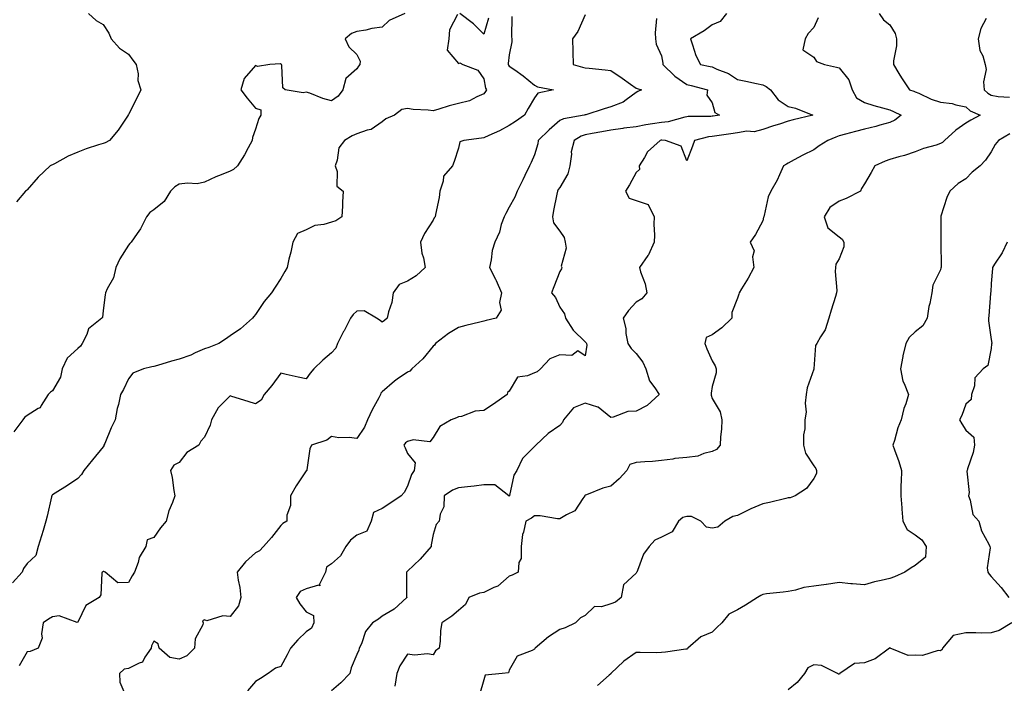
# Model space of a CAD drawing. Units: inches. Extents: x 981683 to 984323, y 7337498 to 7340138.
# Drawn here: x 982415 to 982803, y 7338168 to 7338430 of the extents above; entities that cross this region are included whole.
import ezdxf

# ---------------------------------------------------------------- set-up
doc = ezdxf.new("R2010")
doc.units = ezdxf.units.IN
doc.header["$MEASUREMENT"] = 0
doc.layers.add('Contour_98167337', color=7, linetype='Continuous', true_color=0xc74f08)

msp = doc.modelspace()

# ---------------------------------------------------------------- linework, layer by layer
at = {"layer": 'Contour_98167337'}
for points in [[(982587.64, 7338431.51, 3269), (982584.51, 7338425.46, 3269), (982584.24, 7338421.92, 3269), (982583.67, 7338417.54, 3269), (982588.05, 7338412.31, 3269), (982588.61, 7338412.48, 3269), (982589.79, 7338411.92, 3269), (982595.75, 7338409.62, 3269), (982598.05, 7338406.25, 3269), (982598.71, 7338402.58, 3269), (982599.17, 7338401.92, 3269), (982598.75, 7338401.21, 3269), (982598.05, 7338400.27, 3269), (982595.29, 7338399.16, 3269), (982592.47, 7338397.5, 3269), (982588.05, 7338396.56, 3269), (982584.36, 7338395.61, 3269), (982580.4, 7338394.28, 3269), (982578.05, 7338393.59, 3269), (982576.08, 7338393.9, 3269), (982570.26, 7338394.12, 3269), (982568.05, 7338394.58, 3269), (982565.82, 7338394.15, 3269), (982562.87, 7338391.92, 3269), (982559.51, 7338390.46, 3269), (982558.05, 7338389.22, 3269), (982553.69, 7338386.28, 3269), (982552.14, 7338386.01, 3269), (982548.05, 7338384.52, 3269), (982546.17, 7338383.8, 3269), (982543.14, 7338381.92, 3269), (982540.99, 7338378.98, 3269), (982540.28, 7338374.15, 3269), (982539.47, 7338371.92, 3269), (982540.22, 7338369.75, 3269), (982540.09, 7338363.97, 3269), (982542.62, 7338361.92, 3269), (982542.4, 7338357.58, 3269), (982542.38, 7338356.25, 3269), (982542.17, 7338351.92, 3269), (982539.73, 7338350.24, 3269), (982538.05, 7338349.79, 3269), (982535.02, 7338348.89, 3269), (982531.5, 7338348.47, 3269), (982528.05, 7338346.75, 3269), (982524.7, 7338345.27, 3269), (982522.78, 7338341.92, 3269), (982522.01, 7338337.96, 3269), (982521.28, 7338335.15, 3269), (982520.58, 7338331.92, 3269), (982519.71, 7338330.26, 3269), (982518.05, 7338327.59, 3269), (982515.84, 7338324.13, 3269), (982514.36, 7338321.92, 3269), (982511.5, 7338318.48, 3269), (982508.05, 7338313.33, 3269), (982507.42, 7338312.55, 3269), (982506.91, 7338311.92, 3269), (982502.21, 7338307.76, 3269), (982498.05, 7338304.98, 3269), (982496.32, 7338303.64, 3269), (982493.67, 7338301.92, 3269), (982489.64, 7338300.33, 3269), (982488.05, 7338299.84, 3269), (982484.37, 7338298.24, 3269), (982482.59, 7338297.38, 3269), (982478.05, 7338295.72, 3269), (982475, 7338294.97, 3269), (982469.46, 7338293.32, 3269), (982468.05, 7338292.95, 3269), (982467.27, 7338292.7, 3269), (982463.9, 7338291.92, 3269), (982459.75, 7338290.22, 3269), (982458.05, 7338288.02, 3269), (982456.09, 7338283.89, 3269), (982454.93, 7338281.92, 3269), (982454.06, 7338277.93, 3269), (982453.57, 7338276.4, 3269), (982452.81, 7338271.92, 3269), (982451.19, 7338268.78, 3269), (982448.66, 7338262.52, 3269), (982448.38, 7338261.92, 3269), (982448.3, 7338261.67, 3269), (982448.05, 7338261.27, 3269), (982443.87, 7338256.09, 3269), (982440.45, 7338251.92, 3269), (982439.59, 7338250.38, 3269), (982438.05, 7338248.79, 3269), (982434.01, 7338245.96, 3269), (982429.09, 7338242.96, 3269), (982428.05, 7338242.31, 3269), (982427.87, 7338242.1, 3269), (982427.81, 7338241.92, 3269), (982427.73, 7338241.6, 3269), (982426.02, 7338233.96, 3269), (982425.51, 7338231.92, 3269), (982424.41, 7338228.27, 3269), (982423.77, 7338226.2, 3269), (982422.46, 7338221.92, 3269), (982421.48, 7338218.49, 3269), (982418.05, 7338215.22, 3269), (982416.68, 7338213.29, 3269), (982416.18, 7338211.92, 3269), (982412.29, 7338207.69, 3269)], [(982566.96, 7338431.92, 3268), (982560.76, 7338429.21, 3268), (982558.05, 7338426.57, 3268), (982553.91, 7338426.06, 3268), (982551.56, 7338425.43, 3268), (982548.05, 7338424.85, 3268), (982545.93, 7338424.03, 3268), (982543.44, 7338421.92, 3268), (982544.91, 7338418.78, 3268), (982548.05, 7338415.81, 3268), (982549.31, 7338413.18, 3268), (982549.15, 7338411.92, 3268), (982548.73, 7338411.24, 3268), (982548.05, 7338410.13, 3268), (982543.66, 7338406.31, 3268), (982542.51, 7338401.92, 3268), (982540.63, 7338399.34, 3268), (982538.05, 7338397.56, 3268), (982534.65, 7338398.52, 3268), (982529.44, 7338400.53, 3268), (982528.05, 7338400.99, 3268), (982526.87, 7338400.74, 3268), (982519.76, 7338401.92, 3268), (982518.85, 7338402.72, 3268), (982518.51, 7338411.46, 3268), (982518.34, 7338411.92, 3268), (982518.19, 7338412.06, 3268), (982518.05, 7338412.08, 3268), (982517.89, 7338412.08, 3268), (982513.72, 7338411.92, 3268), (982508.85, 7338411.12, 3268), (982508.05, 7338411.43, 3268), (982503.61, 7338406.37, 3268), (982502.25, 7338401.92, 3268), (982504.75, 7338398.61, 3268), (982508.05, 7338394.73, 3268), (982510.19, 7338394.05, 3268), (982510.22, 7338391.92, 3268), (982509.42, 7338390.56, 3268), (982508.05, 7338386.41, 3268), (982506.88, 7338383.1, 3268), (982506.75, 7338381.92, 3268), (982505.2, 7338379.07, 3268), (982503.74, 7338376.23, 3268), (982501.05, 7338371.92, 3268), (982499.41, 7338370.56, 3268), (982498.05, 7338369.86, 3268), (982494.51, 7338368.38, 3268), (982492.42, 7338367.55, 3268), (982488.05, 7338365.56, 3268), (982485.11, 7338364.86, 3268), (982481.28, 7338365.15, 3268), (982478.05, 7338364.7, 3268), (982476.27, 7338363.69, 3268), (982474.58, 7338361.92, 3268), (982472.04, 7338357.93, 3268), (982468.05, 7338354.56, 3268), (982466.47, 7338353.5, 3268), (982465.18, 7338351.92, 3268), (982462.83, 7338347.14, 3268), (982461.48, 7338345.35, 3268), (982459.09, 7338341.92, 3268), (982458.61, 7338341.36, 3268), (982458.05, 7338340.67, 3268), (982454.68, 7338335.29, 3268), (982453.09, 7338331.92, 3268), (982452.19, 7338327.78, 3268), (982449.65, 7338323.52, 3268), (982448.99, 7338321.92, 3268), (982448.81, 7338321.16, 3268), (982448.05, 7338314.97, 3268), (982447.74, 7338312.24, 3268), (982447.56, 7338311.92, 3268), (982442.27, 7338307.7, 3268), (982441.63, 7338305.51, 3268), (982439.84, 7338301.92, 3268), (982439.08, 7338300.89, 3268), (982438.05, 7338299.93, 3268), (982433.82, 7338296.14, 3268), (982431.95, 7338291.92, 3268), (982431.23, 7338288.74, 3268), (982428.05, 7338283.29, 3268), (982427.25, 7338282.73, 3268), (982426.43, 7338281.92, 3268), (982423.66, 7338277.53, 3268), (982423.3, 7338276.66, 3268), (982422.48, 7338276.36, 3268), (982418.05, 7338273.65, 3268), (982417.11, 7338272.86, 3268), (982416.47, 7338271.92, 3268), (982412.85, 7338267.12, 3268)], [(982442.33, 7338431.92, 3267), (982445.35, 7338429.22, 3267), (982448.05, 7338427.64, 3267), (982450.3, 7338424.17, 3267), (982451.22, 7338421.92, 3267), (982454.46, 7338418.33, 3267), (982458.05, 7338415.97, 3267), (982459.77, 7338413.64, 3267), (982461.13, 7338411.92, 3267), (982461.81, 7338408.17, 3267), (982461.71, 7338405.58, 3267), (982462.85, 7338401.92, 3267), (982461.35, 7338398.61, 3267), (982458.05, 7338392.23, 3267), (982457.94, 7338392.02, 3267), (982457.91, 7338391.92, 3267), (982457.59, 7338391.46, 3267), (982453.97, 7338386, 3267), (982450.56, 7338381.92, 3267), (982448.91, 7338381.07, 3267), (982448.05, 7338380.77, 3267), (982446.29, 7338380.16, 3267), (982441.37, 7338378.6, 3267), (982438.05, 7338377.33, 3267), (982434.28, 7338375.69, 3267), (982428.93, 7338372.8, 3267), (982428.05, 7338372.35, 3267), (982427.75, 7338372.23, 3267), (982427.17, 7338371.92, 3267), (982422.48, 7338367.49, 3267), (982418.05, 7338362.46, 3267), (982417.79, 7338362.19, 3267), (982417.45, 7338361.92, 3267), (982413.86, 7338357.73, 3267)], [(982609.12, 7338430.84, 3270), (982608.91, 7338422.77, 3270), (982609.05, 7338421.92, 3270), (982609.11, 7338420.86, 3270), (982608.05, 7338415.67, 3270), (982607.68, 7338412.3, 3270), (982607.65, 7338411.92, 3270), (982607.76, 7338411.63, 3270), (982608.05, 7338411.26, 3270), (982610.26, 7338409.71, 3270), (982613.6, 7338407.46, 3270), (982618.05, 7338403.7, 3270), (982619.16, 7338403.03, 3270), (982625.49, 7338401.92, 3270), (982619.38, 7338400.59, 3270), (982618.05, 7338398.8, 3270), (982615.49, 7338394.48, 3270), (982614.09, 7338391.92, 3270), (982610.5, 7338389.47, 3270), (982608.05, 7338387.81, 3270), (982604.2, 7338385.76, 3270), (982599.99, 7338383.86, 3270), (982598.05, 7338382.93, 3270), (982597.09, 7338382.88, 3270), (982590.15, 7338381.92, 3270), (982588.58, 7338381.4, 3270), (982588.05, 7338378.9, 3270), (982586.32, 7338373.64, 3270), (982585.71, 7338371.92, 3270), (982582.14, 7338367.83, 3270), (982582.06, 7338365.93, 3270), (982580.72, 7338361.92, 3270), (982580.48, 7338359.48, 3270), (982578.97, 7338352.84, 3270), (982578.86, 7338351.92, 3270), (982578.56, 7338351.41, 3270), (982578.05, 7338350.57, 3270), (982574.67, 7338345.3, 3270), (982573.1, 7338341.92, 3270), (982573.61, 7338337.48, 3270), (982574.26, 7338335.71, 3270), (982574.94, 7338331.92, 3270), (982571.34, 7338328.62, 3270), (982568.05, 7338326.55, 3270), (982564.71, 7338325.26, 3270), (982562.4, 7338321.92, 3270), (982561.82, 7338318.15, 3270), (982560.53, 7338314.4, 3270), (982559.99, 7338311.92, 3270), (982558.94, 7338311.04, 3270), (982558.05, 7338310.33, 3270), (982557.16, 7338311.03, 3270), (982555.76, 7338311.92, 3270), (982550.96, 7338314.83, 3270), (982548.05, 7338314.66, 3270), (982546.56, 7338313.42, 3270), (982545.58, 7338311.92, 3270), (982542.97, 7338307, 3270), (982542.83, 7338306.7, 3270), (982540.4, 7338301.92, 3270), (982539.8, 7338300.17, 3270), (982538.05, 7338298.31, 3270), (982534.6, 7338295.37, 3270), (982531.05, 7338291.92, 3270), (982529.65, 7338290.32, 3270), (982528.05, 7338288.02, 3270), (982524.84, 7338288.7, 3270), (982520.23, 7338289.75, 3270), (982518.05, 7338290.22, 3270), (982514.57, 7338285.4, 3270), (982511.57, 7338281.92, 3270), (982510.33, 7338279.64, 3270), (982508.05, 7338278.17, 3270), (982505.2, 7338279.07, 3270), (982498.83, 7338281.14, 3270), (982498.05, 7338281.39, 3270), (982493.39, 7338276.58, 3270), (982490.69, 7338271.92, 3270), (982490.22, 7338269.76, 3270), (982488.05, 7338265.04, 3270), (982486.51, 7338263.46, 3270), (982485.77, 7338261.92, 3270), (982480.97, 7338259, 3270), (982478.05, 7338255.13, 3270), (982475.91, 7338254.06, 3270), (982474.55, 7338251.92, 3270), (982475.26, 7338249.13, 3270), (982475.92, 7338244.05, 3270), (982476.36, 7338241.92, 3270), (982475.43, 7338239.3, 3270), (982473.98, 7338235.99, 3270), (982472.87, 7338231.92, 3270), (982470.69, 7338229.28, 3270), (982468.05, 7338225.56, 3270), (982465.39, 7338224.57, 3270), (982464.87, 7338221.92, 3270), (982462.28, 7338217.69, 3270), (982461.79, 7338215.67, 3270), (982460.36, 7338211.92, 3270), (982459.51, 7338210.46, 3270), (982458.05, 7338207.86, 3270), (982453.84, 7338207.71, 3270), (982448.84, 7338211.92, 3270), (982448.29, 7338212.16, 3270), (982448.05, 7338212.13, 3270), (982447.91, 7338212.05, 3270), (982447.73, 7338211.92, 3270), (982447.59, 7338211.47, 3270), (982447.08, 7338202.89, 3270), (982446.52, 7338201.92, 3270), (982441.2, 7338198.76, 3270), (982438.05, 7338192.17, 3270), (982437.88, 7338192.09, 3270), (982430.76, 7338194.63, 3270), (982428.05, 7338194.25, 3270), (982426.56, 7338193.41, 3270), (982424.44, 7338191.92, 3270), (982423.73, 7338187.6, 3270), (982424.07, 7338185.9, 3270), (982422.46, 7338181.92, 3270), (982419.32, 7338180.65, 3270), (982418.05, 7338180.44, 3270), (982414.95, 7338175.01, 3270)], [(982638.05, 7338431.48, 3271), (982635.15, 7338424.82, 3271), (982633.03, 7338421.92, 3271), (982633.11, 7338416.98, 3271), (982633.14, 7338416.83, 3271), (982633.27, 7338411.92, 3271), (982636.99, 7338410.86, 3271), (982638.05, 7338410.59, 3271), (982639.61, 7338410.36, 3271), (982645.94, 7338409.81, 3271), (982648.05, 7338409.44, 3271), (982652.57, 7338406.44, 3271), (982655.86, 7338404.11, 3271), (982658.05, 7338402.57, 3271), (982658.54, 7338402.41, 3271), (982660.2, 7338401.92, 3271), (982658.78, 7338401.19, 3271), (982658.05, 7338400.86, 3271), (982654.11, 7338397.98, 3271), (982652.94, 7338397.03, 3271), (982648.05, 7338395.15, 3271), (982645.51, 7338394.46, 3271), (982638.21, 7338392.08, 3271), (982638.05, 7338392.03, 3271), (982637.96, 7338392.01, 3271), (982637.59, 7338391.92, 3271), (982629.5, 7338390.47, 3271), (982628.05, 7338389.75, 3271), (982623.79, 7338386.18, 3271), (982619.5, 7338381.92, 3271), (982619.4, 7338380.57, 3271), (982618.05, 7338376.29, 3271), (982616.73, 7338373.24, 3271), (982616.04, 7338371.92, 3271), (982614.25, 7338368.12, 3271), (982613.49, 7338366.48, 3271), (982611.26, 7338361.92, 3271), (982610.32, 7338359.65, 3271), (982608.05, 7338355.62, 3271), (982606.74, 7338353.23, 3271), (982606.03, 7338351.92, 3271), (982604.95, 7338348.82, 3271), (982604.22, 7338345.75, 3271), (982602.37, 7338341.92, 3271), (982601.33, 7338338.64, 3271), (982601, 7338334.87, 3271), (982600.34, 7338331.92, 3271), (982602.67, 7338327.31, 3271), (982602.94, 7338326.81, 3271), (982604.98, 7338321.92, 3271), (982604.23, 7338318.1, 3271), (982604.89, 7338315.08, 3271), (982602.89, 7338311.92, 3271), (982598.99, 7338310.98, 3271), (982598.05, 7338310.73, 3271), (982596.47, 7338310.34, 3271), (982590.97, 7338309.01, 3271), (982588.05, 7338308.27, 3271), (982584.1, 7338305.87, 3271), (982579.02, 7338301.92, 3271), (982578.68, 7338301.29, 3271), (982578.05, 7338300.89, 3271), (982574.05, 7338295.92, 3271), (982569.64, 7338291.92, 3271), (982568.9, 7338291.08, 3271), (982568.05, 7338290.68, 3271), (982563.97, 7338287.84, 3271), (982562.86, 7338287.11, 3271), (982558.05, 7338282.96, 3271), (982557.53, 7338282.44, 3271), (982557.41, 7338281.92, 3271), (982556.67, 7338280.54, 3271), (982554.11, 7338275.85, 3271), (982552.17, 7338271.92, 3271), (982551.01, 7338268.97, 3271), (982548.05, 7338264.53, 3271), (982545.06, 7338264.91, 3271), (982540.91, 7338264.78, 3271), (982538.05, 7338265.31, 3271), (982536.15, 7338263.83, 3271), (982530.12, 7338261.92, 3271), (982529.49, 7338260.48, 3271), (982528.36, 7338252.23, 3271), (982528.27, 7338251.92, 3271), (982528.16, 7338251.81, 3271), (982528.05, 7338251.79, 3271), (982524.14, 7338245.83, 3271), (982521.85, 7338241.92, 3271), (982521.87, 7338238.1, 3271), (982520.45, 7338234.32, 3271), (982520.48, 7338231.92, 3271), (982518.91, 7338231.06, 3271), (982518.05, 7338230.23, 3271), (982514.44, 7338225.54, 3271), (982511.26, 7338221.92, 3271), (982509.73, 7338220.24, 3271), (982508.05, 7338219.49, 3271), (982504.09, 7338215.88, 3271), (982500.83, 7338211.92, 3271), (982501.27, 7338208.7, 3271), (982501.95, 7338205.82, 3271), (982502.37, 7338201.92, 3271), (982501.4, 7338198.57, 3271), (982498.05, 7338194.34, 3271), (982495.25, 7338194.72, 3271), (982488.9, 7338192.76, 3271), (982488.05, 7338193.14, 3271), (982487.24, 7338192.73, 3271), (982487.45, 7338191.92, 3271), (982487.29, 7338191.16, 3271), (982484.34, 7338185.63, 3271), (982484, 7338181.92, 3271), (982481.03, 7338178.94, 3271), (982478.05, 7338177.58, 3271), (982474.34, 7338178.21, 3271), (982470.1, 7338181.92, 3271), (982469.71, 7338183.58, 3271), (982468.05, 7338184.7, 3271), (982467.07, 7338182.89, 3271), (982466.92, 7338181.92, 3271), (982464.49, 7338178.36, 3271), (982463.61, 7338176.36, 3271), (982462.2, 7338176.07, 3271), (982458.05, 7338173.93, 3271), (982456.33, 7338173.64, 3271), (982454.51, 7338171.92, 3271), (982454.61, 7338168.48, 3271), (982456.94, 7338163.04, 3271)], [(982666.16, 7338430.02, 3272), (982665.6, 7338424.37, 3272), (982665.75, 7338421.92, 3272), (982666.01, 7338419.87, 3272), (982668.05, 7338415.34, 3272), (982668.58, 7338412.45, 3272), (982668.65, 7338411.92, 3272), (982673.37, 7338407.24, 3272), (982678.05, 7338404.05, 3272), (982679.78, 7338403.65, 3272), (982686.15, 7338401.92, 3272), (982685.91, 7338399.78, 3272), (982688.05, 7338396.83, 3272), (982689.1, 7338392.97, 3272), (982690.95, 7338391.92, 3272), (982688.43, 7338391.54, 3272), (982688.05, 7338391.49, 3272), (982687.56, 7338391.43, 3272), (982678.62, 7338391.35, 3272), (982678.05, 7338391.27, 3272), (982677.3, 7338391.17, 3272), (982670.69, 7338389.28, 3272), (982668.05, 7338389.05, 3272), (982664.56, 7338388.43, 3272), (982661.91, 7338388.07, 3272), (982658.05, 7338387.32, 3272), (982653.24, 7338386.73, 3272), (982652.8, 7338386.66, 3272), (982648.05, 7338386.06, 3272), (982644.61, 7338385.36, 3272), (982640.78, 7338384.65, 3272), (982638.05, 7338384.11, 3272), (982636.39, 7338383.58, 3272), (982633.65, 7338381.92, 3272), (982632.54, 7338377.43, 3272), (982632.63, 7338376.51, 3272), (982632, 7338371.92, 3272), (982631.17, 7338368.79, 3272), (982628.05, 7338363.43, 3272), (982627.37, 7338362.6, 3272), (982627.07, 7338361.92, 3272), (982626.85, 7338360.72, 3272), (982625.56, 7338354.41, 3272), (982625.12, 7338351.92, 3272), (982625.57, 7338349.44, 3272), (982628.05, 7338346.24, 3272), (982629.78, 7338343.65, 3272), (982630.18, 7338341.92, 3272), (982630.48, 7338339.49, 3272), (982628.6, 7338332.47, 3272), (982628.77, 7338331.92, 3272), (982628.62, 7338331.35, 3272), (982628.05, 7338330.37, 3272), (982625.69, 7338324.28, 3272), (982624.7, 7338321.92, 3272), (982626.27, 7338320.14, 3272), (982628.05, 7338316.23, 3272), (982629.82, 7338313.68, 3272), (982630.21, 7338311.92, 3272), (982633.3, 7338307.17, 3272), (982638.05, 7338302.65, 3272), (982638.36, 7338302.23, 3272), (982638.51, 7338301.92, 3272), (982638.62, 7338301.36, 3272), (982638.05, 7338297.16, 3272), (982635.16, 7338299.03, 3272), (982632.74, 7338297.23, 3272), (982628.05, 7338297.49, 3272), (982624.12, 7338295.85, 3272), (982620.38, 7338291.92, 3272), (982619.14, 7338290.83, 3272), (982618.05, 7338290.43, 3272), (982615.33, 7338289.19, 3272), (982611.33, 7338288.63, 3272), (982608.05, 7338283.13, 3272), (982607.38, 7338282.59, 3272), (982607.26, 7338281.92, 3272), (982601.93, 7338278.05, 3272), (982598.05, 7338275.55, 3272), (982594.71, 7338275.26, 3272), (982589.33, 7338273.2, 3272), (982588.05, 7338273.01, 3272), (982587.36, 7338272.61, 3272), (982585.22, 7338271.92, 3272), (982580.67, 7338269.31, 3272), (982578.05, 7338264.92, 3272), (982576.73, 7338263.23, 3272), (982570.16, 7338264.03, 3272), (982568.05, 7338263.39, 3272), (982567.19, 7338262.78, 3272), (982566.6, 7338261.92, 3272), (982567.03, 7338260.9, 3272), (982568.05, 7338258.58, 3272), (982571.05, 7338254.92, 3272), (982570.6, 7338251.92, 3272), (982569.62, 7338250.34, 3272), (982568.05, 7338245.76, 3272), (982566.68, 7338243.28, 3272), (982565.54, 7338241.92, 3272), (982561, 7338238.98, 3272), (982558.05, 7338236.98, 3272), (982554.61, 7338235.36, 3272), (982553.67, 7338231.92, 3272), (982551.94, 7338228.03, 3272), (982548.05, 7338226.46, 3272), (982545.53, 7338224.44, 3272), (982543.66, 7338221.92, 3272), (982541.6, 7338218.37, 3272), (982538.05, 7338215.15, 3272), (982536.12, 7338213.86, 3272), (982535.62, 7338211.92, 3272), (982533.25, 7338207.11, 3272), (982533.49, 7338206.48, 3272), (982532.92, 7338206.79, 3272), (982528.05, 7338205.25, 3272), (982525.75, 7338204.22, 3272), (982524.12, 7338201.92, 3272), (982525.51, 7338199.38, 3272), (982528.05, 7338196.21, 3272), (982530.92, 7338194.8, 3272), (982531.1, 7338191.92, 3272), (982530.14, 7338189.83, 3272), (982528.05, 7338188.4, 3272), (982524.74, 7338185.23, 3272), (982521.94, 7338181.92, 3272), (982520.62, 7338179.35, 3272), (982518.05, 7338174.75, 3272), (982515.91, 7338174.06, 3272), (982513.12, 7338171.92, 3272), (982510.05, 7338169.92, 3272), (982508.05, 7338168.78, 3272), (982504.88, 7338165.09, 3272)], [(982693.72, 7338431.92, 3273), (982691.19, 7338428.78, 3273), (982688.05, 7338427.43, 3273), (982684.85, 7338425.12, 3273), (982679.48, 7338421.92, 3273), (982680.36, 7338419.6, 3273), (982681.59, 7338415.46, 3273), (982683.42, 7338411.92, 3273), (982687.25, 7338411.12, 3273), (982688.05, 7338410.92, 3273), (982689.92, 7338410.05, 3273), (982694.42, 7338408.29, 3273), (982698.05, 7338406.01, 3273), (982701.37, 7338405.25, 3273), (982705.57, 7338404.4, 3273), (982708.05, 7338403.85, 3273), (982709.27, 7338403.14, 3273), (982711.07, 7338401.92, 3273), (982714.09, 7338397.96, 3273), (982718.05, 7338395.3, 3273), (982720.86, 7338394.73, 3273), (982727.72, 7338391.92, 3273), (982719.92, 7338390.04, 3273), (982718.05, 7338389.54, 3273), (982714.53, 7338388.4, 3273), (982712.24, 7338387.73, 3273), (982708.05, 7338386.24, 3273), (982704.64, 7338385.33, 3273), (982701.69, 7338385.56, 3273), (982698.05, 7338385.01, 3273), (982695.37, 7338384.6, 3273), (982689.88, 7338383.75, 3273), (982688.05, 7338383.46, 3273), (982686.66, 7338383.31, 3273), (982681.06, 7338381.92, 3273), (982680.28, 7338379.69, 3273), (982678.05, 7338373.92, 3273), (982675.89, 7338379.76, 3273), (982669.65, 7338381.92, 3273), (982668.17, 7338382.04, 3273), (982668.05, 7338382.03, 3273), (982667.95, 7338382.01, 3273), (982667.55, 7338381.92, 3273), (982662.55, 7338377.42, 3273), (982661.37, 7338375.25, 3273), (982659.25, 7338371.92, 3273), (982659.44, 7338370.53, 3273), (982658.05, 7338369.32, 3273), (982655.51, 7338364.46, 3273), (982653.95, 7338361.92, 3273), (982655.39, 7338359.26, 3273), (982658.05, 7338358.25, 3273), (982662.8, 7338356.66, 3273), (982665.23, 7338351.92, 3273), (982665.07, 7338348.94, 3273), (982665.34, 7338344.64, 3273), (982665.14, 7338341.92, 3273), (982663.02, 7338336.95, 3273), (982662.76, 7338336.62, 3273), (982659.35, 7338331.92, 3273), (982659.84, 7338330.13, 3273), (982661.61, 7338325.48, 3273), (982662.34, 7338321.92, 3273), (982660.36, 7338319.61, 3273), (982658.05, 7338318.23, 3273), (982655.04, 7338314.93, 3273), (982652.92, 7338311.92, 3273), (982654, 7338307.87, 3273), (982654.05, 7338305.93, 3273), (982654.77, 7338301.92, 3273), (982656.08, 7338299.95, 3273), (982658.05, 7338297.96, 3273), (982660.76, 7338294.64, 3273), (982661.94, 7338291.92, 3273), (982663.37, 7338287.24, 3273), (982665.51, 7338284.46, 3273), (982667.14, 7338281.92, 3273), (982662.41, 7338277.56, 3273), (982658.05, 7338275.29, 3273), (982654.8, 7338275.17, 3273), (982649.06, 7338272.93, 3273), (982648.05, 7338272.85, 3273), (982643.16, 7338276.81, 3273), (982643.04, 7338276.92, 3273), (982638.05, 7338278.51, 3273), (982633.37, 7338276.6, 3273), (982629.51, 7338271.92, 3273), (982629.09, 7338270.88, 3273), (982628.05, 7338269.7, 3273), (982623.41, 7338266.56, 3273), (982618.5, 7338261.92, 3273), (982618.34, 7338261.63, 3273), (982618.05, 7338261.42, 3273), (982613.34, 7338256.63, 3273), (982611.08, 7338251.92, 3273), (982609.84, 7338250.13, 3273), (982608.16, 7338242.03, 3273), (982608.12, 7338241.92, 3273), (982608.05, 7338241.87, 3273), (982607.99, 7338241.87, 3273), (982607.92, 7338241.92, 3273), (982602.38, 7338246.25, 3273), (982598.05, 7338246.31, 3273), (982594.22, 7338245.75, 3273), (982591.64, 7338245.51, 3273), (982588.05, 7338245.03, 3273), (982585.76, 7338244.21, 3273), (982582.5, 7338241.92, 3273), (982582.35, 7338237.62, 3273), (982580.81, 7338234.68, 3273), (982580.53, 7338231.92, 3273), (982579.26, 7338230.71, 3273), (982578.05, 7338226.71, 3273), (982577.38, 7338222.6, 3273), (982577.36, 7338221.92, 3273), (982573.03, 7338216.94, 3273), (982568.05, 7338212.23, 3273), (982567.87, 7338212.1, 3273), (982567.61, 7338211.92, 3273), (982567.66, 7338211.53, 3273), (982567.64, 7338202.33, 3273), (982567.68, 7338201.92, 3273), (982562.7, 7338197.27, 3273), (982558.05, 7338194.52, 3273), (982556.62, 7338193.35, 3273), (982554.15, 7338191.92, 3273), (982551.42, 7338188.55, 3273), (982549.81, 7338183.68, 3273), (982548.98, 7338181.92, 3273), (982548.77, 7338181.2, 3273), (982548.05, 7338179.46, 3273), (982545.82, 7338174.15, 3273), (982545.31, 7338171.92, 3273), (982541.71, 7338168.26, 3273), (982538.05, 7338165.13, 3273)], [(982729.76, 7338430.22, 3274), (982728.05, 7338426.39, 3274), (982725.86, 7338424.11, 3274), (982724.69, 7338421.92, 3274), (982723.76, 7338417.63, 3274), (982728.05, 7338414.78, 3274), (982729.19, 7338413.06, 3274), (982732.35, 7338411.92, 3274), (982736.99, 7338410.86, 3274), (982738.05, 7338410.62, 3274), (982741.94, 7338405.81, 3274), (982743.21, 7338401.92, 3274), (982744.92, 7338398.8, 3274), (982748.05, 7338396.85, 3274), (982751.79, 7338395.67, 3274), (982755.16, 7338394.81, 3274), (982758.05, 7338393.98, 3274), (982759.54, 7338393.41, 3274), (982762.46, 7338391.92, 3274), (982759.98, 7338389.99, 3274), (982758.05, 7338389.03, 3274), (982754.07, 7338387.94, 3274), (982752.52, 7338387.44, 3274), (982748.05, 7338386.34, 3274), (982744.51, 7338385.47, 3274), (982740.53, 7338384.4, 3274), (982738.05, 7338383.77, 3274), (982736.78, 7338383.18, 3274), (982733.63, 7338381.92, 3274), (982730.2, 7338379.77, 3274), (982728.05, 7338378.27, 3274), (982723.81, 7338376.16, 3274), (982720.41, 7338374.28, 3274), (982718.05, 7338373.02, 3274), (982717.38, 7338372.6, 3274), (982716.2, 7338371.92, 3274), (982714.59, 7338368.46, 3274), (982713.71, 7338366.26, 3274), (982711.12, 7338361.92, 3274), (982710.17, 7338359.8, 3274), (982708.52, 7338352.39, 3274), (982708.37, 7338351.92, 3274), (982708.29, 7338351.67, 3274), (982708.05, 7338350.27, 3274), (982705.07, 7338344.89, 3274), (982702.98, 7338341.92, 3274), (982704.6, 7338338.48, 3274), (982703.9, 7338336.07, 3274), (982704.52, 7338331.92, 3274), (982702.25, 7338327.72, 3274), (982699.59, 7338323.46, 3274), (982698.67, 7338321.92, 3274), (982698.62, 7338321.35, 3274), (982698.05, 7338319.77, 3274), (982695.79, 7338314.18, 3274), (982695.81, 7338311.92, 3274), (982691.91, 7338308.07, 3274), (982688.05, 7338305.39, 3274), (982685.65, 7338304.32, 3274), (982685.19, 7338301.92, 3274), (982685.94, 7338299.81, 3274), (982688.05, 7338295.09, 3274), (982689.28, 7338293.15, 3274), (982689.59, 7338291.92, 3274), (982689.63, 7338290.34, 3274), (982688.05, 7338285.03, 3274), (982687.64, 7338282.34, 3274), (982687.68, 7338281.92, 3274), (982687.68, 7338281.55, 3274), (982688.05, 7338280.29, 3274), (982691.18, 7338275.05, 3274), (982691.89, 7338271.92, 3274), (982691.76, 7338268.21, 3274), (982691.29, 7338265.16, 3274), (982691.15, 7338261.92, 3274), (982689.75, 7338260.22, 3274), (982688.05, 7338259.35, 3274), (982684.72, 7338258.59, 3274), (982682.44, 7338257.52, 3274), (982678.05, 7338257.01, 3274), (982673.27, 7338256.69, 3274), (982672.56, 7338256.43, 3274), (982668.05, 7338255.9, 3274), (982664.55, 7338255.42, 3274), (982661.53, 7338255.4, 3274), (982658.05, 7338255.02, 3274), (982655.65, 7338254.32, 3274), (982654.44, 7338251.92, 3274), (982651.37, 7338248.59, 3274), (982648.05, 7338245.76, 3274), (982645.02, 7338244.95, 3274), (982638.49, 7338242.36, 3274), (982638.05, 7338242.21, 3274), (982637.92, 7338242.04, 3274), (982637.82, 7338241.92, 3274), (982637.06, 7338240.94, 3274), (982633.93, 7338236.04, 3274), (982630.66, 7338234.52, 3274), (982628.05, 7338232.9, 3274), (982627.08, 7338232.88, 3274), (982620.25, 7338234.12, 3274), (982618.05, 7338234.09, 3274), (982616.86, 7338233.11, 3274), (982614.66, 7338231.92, 3274), (982613.76, 7338227.64, 3274), (982613.3, 7338226.67, 3274), (982612.82, 7338221.92, 3274), (982612.73, 7338217.24, 3274), (982611.84, 7338215.71, 3274), (982611.6, 7338211.92, 3274), (982609.26, 7338210.7, 3274), (982608.05, 7338210.23, 3274), (982603.55, 7338206.42, 3274), (982601.99, 7338205.86, 3274), (982598.05, 7338203.91, 3274), (982596.41, 7338203.57, 3274), (982592.22, 7338201.92, 3274), (982590.83, 7338199.14, 3274), (982588.05, 7338196.81, 3274), (982585.42, 7338194.55, 3274), (982581.49, 7338191.92, 3274), (982581.05, 7338188.93, 3274), (982580.87, 7338184.74, 3274), (982580.53, 7338181.92, 3274), (982579.05, 7338180.92, 3274), (982578.05, 7338179.27, 3274), (982575.89, 7338179.76, 3274), (982570.76, 7338179.21, 3274), (982568.05, 7338179.56, 3274), (982564.99, 7338174.97, 3274), (982563.84, 7338171.92, 3274), (982563.04, 7338166.93, 3274)], [(982599.87, 7338430.1, 3269), (982598.05, 7338423.81, 3269), (982593.99, 7338427.86, 3269), (982588.62, 7338431.92, 3269)], [(982753.87, 7338431.92, 3275), (982755.56, 7338429.42, 3275), (982758.05, 7338427.51, 3275), (982760.16, 7338424.03, 3275), (982760.72, 7338421.92, 3275), (982760.7, 7338419.28, 3275), (982759.5, 7338413.37, 3275), (982759.49, 7338411.92, 3275), (982761.66, 7338408.31, 3275), (982762.69, 7338406.56, 3275), (982765.76, 7338401.92, 3275), (982767.48, 7338401.35, 3275), (982768.05, 7338401.09, 3275), (982769.43, 7338400.55, 3275), (982774.3, 7338398.17, 3275), (982778.05, 7338397.05, 3275), (982782.64, 7338396.51, 3275), (982784.02, 7338395.96, 3275), (982788.05, 7338395.15, 3275), (982789.75, 7338393.62, 3275), (982793.6, 7338391.92, 3275), (982790.03, 7338389.94, 3275), (982788.05, 7338388.69, 3275), (982784.01, 7338385.96, 3275), (982779.66, 7338381.92, 3275), (982778.84, 7338381.13, 3275), (982778.05, 7338380.75, 3275), (982776.28, 7338380.15, 3275), (982771.26, 7338378.71, 3275), (982768.05, 7338377.42, 3275), (982763.9, 7338376.07, 3275), (982761.6, 7338375.47, 3275), (982758.05, 7338374.43, 3275), (982756.16, 7338373.81, 3275), (982752.15, 7338371.92, 3275), (982750.71, 7338369.26, 3275), (982748.05, 7338364.9, 3275), (982746.92, 7338363.06, 3275), (982746.51, 7338361.92, 3275), (982740.88, 7338359.09, 3275), (982738.05, 7338358.06, 3275), (982734.38, 7338355.59, 3275), (982732.21, 7338351.92, 3275), (982733.63, 7338347.5, 3275), (982738.05, 7338343.94, 3275), (982739.24, 7338343.11, 3275), (982739.98, 7338341.92, 3275), (982739.96, 7338340.01, 3275), (982738.05, 7338335.26, 3275), (982736.75, 7338333.22, 3275), (982736.61, 7338331.92, 3275), (982736.48, 7338330.34, 3275), (982737.14, 7338322.82, 3275), (982737.02, 7338321.92, 3275), (982736.61, 7338320.49, 3275), (982734.88, 7338315.09, 3275), (982734.06, 7338311.92, 3275), (982732.6, 7338307.37, 3275), (982730.75, 7338304.62, 3275), (982729.25, 7338301.92, 3275), (982728.81, 7338301.16, 3275), (982728.12, 7338291.98, 3275), (982728.09, 7338291.89, 3275), (982728.05, 7338291.8, 3275), (982725.52, 7338284.44, 3275), (982725.03, 7338281.92, 3275), (982724.63, 7338278.5, 3275), (982725.12, 7338274.85, 3275), (982724.51, 7338271.92, 3275), (982724.51, 7338268.39, 3275), (982724, 7338265.97, 3275), (982724.01, 7338261.92, 3275), (982724.86, 7338258.73, 3275), (982728.05, 7338253.8, 3275), (982728.85, 7338252.73, 3275), (982729.16, 7338251.92, 3275), (982729.18, 7338250.78, 3275), (982728.05, 7338248.73, 3275), (982725.18, 7338244.79, 3275), (982720.72, 7338241.92, 3275), (982718.8, 7338241.17, 3275), (982718.05, 7338241.16, 3275), (982717.06, 7338240.93, 3275), (982710.7, 7338239.28, 3275), (982708.05, 7338238.73, 3275), (982703.22, 7338236.76, 3275), (982702.53, 7338236.4, 3275), (982698.05, 7338234.25, 3275), (982696.13, 7338233.84, 3275), (982692.98, 7338231.92, 3275), (982690.34, 7338229.63, 3275), (982688.05, 7338229.21, 3275), (982685.76, 7338229.63, 3275), (982683.6, 7338231.92, 3275), (982679.9, 7338233.76, 3275), (982678.05, 7338233.75, 3275), (982676.52, 7338233.45, 3275), (982674.75, 7338231.92, 3275), (982672.22, 7338227.75, 3275), (982668.05, 7338225.72, 3275), (982665.51, 7338224.45, 3275), (982663.19, 7338221.92, 3275), (982661.02, 7338218.95, 3275), (982658.65, 7338212.52, 3275), (982658.36, 7338211.92, 3275), (982658.25, 7338211.73, 3275), (982658.05, 7338211.5, 3275), (982653.11, 7338206.86, 3275), (982652.19, 7338201.92, 3275), (982649.98, 7338199.99, 3275), (982648.05, 7338199.42, 3275), (982644.38, 7338198.25, 3275), (982641.62, 7338198.34, 3275), (982638.05, 7338194.8, 3275), (982636.1, 7338193.87, 3275), (982634.19, 7338191.92, 3275), (982630.08, 7338189.88, 3275), (982628.05, 7338189.23, 3275), (982623.54, 7338186.43, 3275), (982618.33, 7338181.92, 3275), (982618.21, 7338181.76, 3275), (982618.05, 7338181.55, 3275), (982617.14, 7338181.02, 3275), (982611.22, 7338178.75, 3275), (982608.05, 7338173.23, 3275), (982607.76, 7338172.22, 3275), (982605.28, 7338171.92, 3275), (982598.65, 7338171.32, 3275), (982598.05, 7338169.47, 3275), (982596.38, 7338163.59, 3275)], [(982796.06, 7338429.93, 3276), (982793.96, 7338426.01, 3276), (982792.9, 7338421.92, 3276), (982793.54, 7338417.41, 3276), (982794.64, 7338415.33, 3276), (982795.63, 7338411.92, 3276), (982796.07, 7338409.94, 3276), (982794.92, 7338405.06, 3276), (982795.24, 7338401.92, 3276), (982796.7, 7338400.57, 3276), (982798.05, 7338399.83, 3276), (982800.71, 7338399.27, 3276), (982805.18, 7338399.05, 3276)], [(982805.36, 7338384.61, 3276), (982800.92, 7338381.92, 3276), (982799.59, 7338380.38, 3276), (982798.05, 7338377.43, 3276), (982795.76, 7338374.21, 3276), (982793.67, 7338371.92, 3276), (982790.47, 7338369.5, 3276), (982788.05, 7338366.86, 3276), (982784.96, 7338365.01, 3276), (982781.72, 7338361.92, 3276), (982780.48, 7338359.49, 3276), (982778.21, 7338352.08, 3276), (982778.15, 7338351.92, 3276), (982778.14, 7338351.83, 3276), (982778.12, 7338341.99, 3276), (982778.11, 7338341.92, 3276), (982778.11, 7338341.86, 3276), (982778.25, 7338332.12, 3276), (982778.25, 7338331.92, 3276), (982778.22, 7338331.75, 3276), (982778.05, 7338330.94, 3276), (982775, 7338324.97, 3276), (982774.67, 7338321.92, 3276), (982773.78, 7338317.66, 3276), (982773.41, 7338316.55, 3276), (982772.73, 7338311.92, 3276), (982771.01, 7338308.96, 3276), (982768.05, 7338306.61, 3276), (982765.64, 7338304.33, 3276), (982764.33, 7338301.92, 3276), (982763.21, 7338297.08, 3276), (982763.13, 7338296.85, 3276), (982762.32, 7338291.92, 3276), (982763.22, 7338287.09, 3276), (982763.75, 7338286.22, 3276), (982765.47, 7338281.92, 3276), (982764.3, 7338278.17, 3276), (982763.58, 7338276.39, 3276), (982762.51, 7338271.92, 3276), (982761.2, 7338268.77, 3276), (982759.91, 7338263.78, 3276), (982759.29, 7338261.92, 3276), (982759.91, 7338260.06, 3276), (982761.55, 7338255.42, 3276), (982762.65, 7338251.92, 3276), (982762.56, 7338247.41, 3276), (982762.43, 7338246.3, 3276), (982762.34, 7338241.92, 3276), (982762.73, 7338237.24, 3276), (982762.85, 7338236.72, 3276), (982763.15, 7338231.92, 3276), (982764.87, 7338228.74, 3276), (982768.05, 7338226.52, 3276), (982770.68, 7338224.55, 3276), (982772.39, 7338221.92, 3276), (982772.14, 7338217.83, 3276), (982768.05, 7338214.46, 3276), (982766.42, 7338213.56, 3276), (982764.03, 7338211.92, 3276), (982759.94, 7338210.03, 3276), (982758.05, 7338209.42, 3276), (982754.67, 7338208.55, 3276), (982751.96, 7338208.01, 3276), (982748.05, 7338206.82, 3276), (982743.4, 7338207.27, 3276), (982742.65, 7338207.32, 3276), (982738.05, 7338207.74, 3276), (982733.14, 7338207.01, 3276), (982733, 7338206.97, 3276), (982728.05, 7338206.4, 3276), (982724.15, 7338205.82, 3276), (982720.93, 7338204.81, 3276), (982718.05, 7338204.22, 3276), (982716.03, 7338203.94, 3276), (982709.41, 7338203.27, 3276), (982708.05, 7338203.1, 3276), (982707.23, 7338202.74, 3276), (982705.88, 7338201.92, 3276), (982701.14, 7338198.84, 3276), (982698.05, 7338197.08, 3276), (982694.6, 7338195.37, 3276), (982691.85, 7338191.92, 3276), (982689.94, 7338190.02, 3276), (982688.05, 7338188.2, 3276), (982683.63, 7338186.34, 3276), (982678.5, 7338181.92, 3276), (982678.28, 7338181.69, 3276), (982678.05, 7338181.56, 3276), (982677.64, 7338181.51, 3276), (982669.6, 7338180.36, 3276), (982668.05, 7338180.17, 3276), (982666.25, 7338180.13, 3276), (982659.73, 7338180.24, 3276), (982658.05, 7338180.19, 3276), (982653.22, 7338176.75, 3276), (982648.15, 7338171.92, 3276), (982648.1, 7338171.87, 3276), (982648.05, 7338171.84, 3276), (982647.44, 7338171.31, 3276), (982642.81, 7338167.16, 3276)], [(982804.3, 7338341.92, 3277), (982802.36, 7338337.61, 3277), (982799.35, 7338333.21, 3277), (982798.54, 7338331.92, 3277), (982798.53, 7338331.44, 3277), (982798.05, 7338325.65, 3277), (982797.81, 7338322.17, 3277), (982797.79, 7338321.92, 3277), (982797.75, 7338321.62, 3277), (982797.09, 7338312.88, 3277), (982796.98, 7338311.92, 3277), (982796.99, 7338310.86, 3277), (982798.05, 7338303.55, 3277), (982798.22, 7338302.09, 3277), (982798.2, 7338301.92, 3277), (982798.18, 7338301.79, 3277), (982798.05, 7338299.98, 3277), (982796.66, 7338293.3, 3277), (982794.85, 7338291.92, 3277), (982791.51, 7338288.47, 3277), (982791.39, 7338285.26, 3277), (982790.23, 7338281.92, 3277), (982790.12, 7338279.85, 3277), (982788.05, 7338278.01, 3277), (982786.4, 7338273.58, 3277), (982785.5, 7338271.92, 3277), (982786.4, 7338270.27, 3277), (982788.05, 7338267.78, 3277), (982791.18, 7338265.05, 3277), (982791.4, 7338261.92, 3277), (982790.96, 7338259.01, 3277), (982788.68, 7338252.55, 3277), (982788.55, 7338251.92, 3277), (982788.36, 7338251.61, 3277), (982789.36, 7338243.22, 3277), (982789.06, 7338241.92, 3277), (982789.74, 7338240.23, 3277), (982790.71, 7338234.58, 3277), (982793.18, 7338231.92, 3277), (982794.23, 7338228.11, 3277), (982797.08, 7338222.89, 3277), (982797.49, 7338221.92, 3277), (982797.61, 7338221.48, 3277), (982796.44, 7338213.53, 3277), (982796.65, 7338211.92, 3277), (982797.16, 7338211.03, 3277), (982798.05, 7338210.11, 3277), (982801.92, 7338205.79, 3277), (982804.97, 7338201.92, 3277)], [(982806.08, 7338191.92, 3277), (982801.14, 7338188.84, 3277), (982798.05, 7338187.93, 3277), (982794.02, 7338187.89, 3277), (982791.97, 7338188.01, 3277), (982788.05, 7338187.96, 3277), (982783.07, 7338186.91, 3277), (982778.77, 7338181.92, 3277), (982778.63, 7338181.34, 3277), (982778.05, 7338180.94, 3277), (982777.15, 7338181.02, 3277), (982770.97, 7338179, 3277), (982768.05, 7338179.11, 3277), (982765.23, 7338179.1, 3277), (982758.25, 7338181.92, 3277), (982758.13, 7338182, 3277), (982758.05, 7338182.01, 3277), (982757.99, 7338181.98, 3277), (982757.92, 7338181.92, 3277), (982752.24, 7338177.73, 3277), (982748.05, 7338176.2, 3277), (982744.09, 7338175.87, 3277), (982738.39, 7338171.92, 3277), (982738.23, 7338171.75, 3277), (982738.05, 7338171.68, 3277), (982737.84, 7338171.71, 3277), (982737.38, 7338171.92, 3277), (982731.19, 7338175.06, 3277), (982728.05, 7338175.37, 3277), (982725.79, 7338174.17, 3277), (982724.49, 7338171.92, 3277), (982721.59, 7338168.37, 3277), (982718.05, 7338165.5, 3277)]]:
    msp.add_polyline3d(points, dxfattribs=at)

doc.saveas('drawing.dxf')
